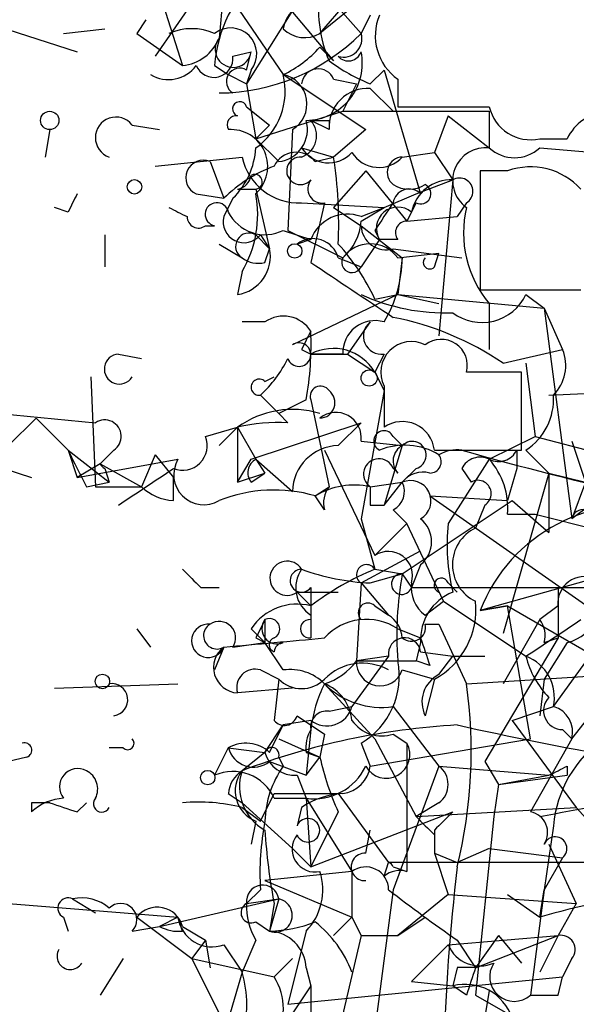
# Model space of a CAD drawing. Extents: x 5 to 358947, y -177468 to 181041.
# Drawn here: x 282 to 293, y 1639 to 1657 of the extents above; entities that cross this region are included whole.
import ezdxf

# ---------------------------------------------------------------- set-up
doc = ezdxf.new("R2010")
doc.units = 0
doc.header["$MEASUREMENT"] = 0
doc.layers.add('MAIN', color=5, linetype='CONTINUOUS')

msp = doc.modelspace()

# ---------------------------------------------------------------- linework, layer by layer
at = {"layer": 'MAIN'}
for p, q in [((287.1893, 1658.0829), (288.544, 1656.5589)), ((284.6493, 1657.8289), (285.242, 1655.9662)), ((286.6813, 1657.6595), (288.036, 1656.0509)), ((286.004, 1657.4055), (285.9193, 1656.4742)), ((286.004, 1657.4055), (287.1047, 1655.7969)), ((288.7133, 1657.3209), (287.782, 1656.5589)), ((285.496, 1657.2362), (284.734, 1656.1355)), ((287.782, 1656.5589), (288.29, 1657.1515)), ((287.274, 1656.9822), (286.4273, 1655.6275)), ((288.7133, 1656.8975), (288.544, 1656.5589)), ((281.432, 1656.8129), (283.2947, 1656.2202)), ((284.5647, 1656.8129), (284.3953, 1656.5589)), ((283.0407, 1656.5589), (283.8027, 1656.6435)), ((284.3953, 1656.5589), (285.242, 1655.9662)), ((284.3953, 1656.5589), (285.242, 1655.9662)), ((286.1733, 1656.1355), (286.512, 1656.2202)), ((286.4273, 1655.8815), (286.512, 1656.2202)), ((287.782, 1656.3049), (288.036, 1656.0509)), ((285.8347, 1655.9662), (286.0887, 1655.7969)), ((286.0887, 1655.7969), (286.4273, 1655.6275)), ((286.512, 1655.8815), (286.4273, 1655.6275)), ((287.1047, 1655.7969), (288.6287, 1654.7809)), ((288.7133, 1655.6275), (288.9673, 1655.8815)), ((288.9673, 1655.8815), (289.6447, 1653.5955)), ((286.4273, 1655.6275), (286.5967, 1654.6115)), ((288.036, 1655.7122), (288.4593, 1655.6275)), ((288.4593, 1655.6275), (288.2053, 1655.1195)), ((289.2213, 1655.7122), (289.2213, 1655.2042)), ((288.7133, 1655.5429), (289.1367, 1655.1195)), ((286.4273, 1655.2042), (286.8507, 1654.8655)), ((286.5967, 1654.6115), (288.2053, 1655.1195)), ((288.2053, 1655.1195), (290.9147, 1655.1195)), ((287.9513, 1654.7809), (287.6127, 1654.9502)), ((287.9513, 1654.9502), (287.9513, 1654.7809)), ((290.1527, 1655.0349), (289.8987, 1654.3575)), ((290.1527, 1655.0349), (290.9147, 1654.4422)), ((282.7867, 1654.7809), (282.702, 1654.2729)), ((284.3107, 1654.8655), (284.8187, 1654.7809)), ((286.5967, 1654.6115), (286.8507, 1654.8655)), ((287.274, 1654.7809), (287.1893, 1652.9182)), ((288.6287, 1654.7809), (288.036, 1654.2729)), ((286.5967, 1654.6115), (287.02, 1654.1882)), ((291.846, 1654.6115), (292.354, 1654.6115)), ((287.4433, 1654.4422), (288.036, 1654.2729)), ((289.306, 1654.2729), (289.8987, 1654.3575)), ((289.8987, 1654.3575), (290.2373, 1653.8495)), ((291.846, 1654.4422), (292.862, 1654.3575)), ((291.846, 1654.4422), (292.862, 1654.3575)), ((284.734, 1654.1035), (286.3427, 1654.2729)), ((285.75, 1654.1882), (286.004, 1653.5109)), ((287.6973, 1654.1882), (288.036, 1654.2729)), ((288.6287, 1654.0189), (288.036, 1653.3415)), ((288.6287, 1654.0189), (289.3907, 1653.0875)), ((291.2533, 1654.0189), (290.7453, 1654.0189)), ((290.7453, 1654.0189), (290.7453, 1651.8175)), ((289.56, 1653.5955), (290.2373, 1653.8495)), ((290.2373, 1653.8495), (289.9833, 1650.9709)), ((286.258, 1653.6802), (286.5967, 1653.6802)), ((286.5967, 1653.6802), (286.8507, 1652.5795)), ((285.496, 1653.5955), (286.004, 1653.5109)), ((286.1733, 1653.5109), (286.004, 1653.1722)), ((287.4433, 1653.4262), (288.9673, 1653.3415)), ((287.8667, 1653.4262), (287.6127, 1652.3255)), ((288.9673, 1653.3415), (289.56, 1653.5955)), ((289.56, 1653.4262), (289.3907, 1653.0875)), ((290.4913, 1653.4262), (290.322, 1653.1722)), ((283.1253, 1653.2569), (282.8713, 1653.3415)), ((288.036, 1653.3415), (288.544, 1653.0029)), ((288.544, 1653.1722), (288.9673, 1653.3415)), ((288.544, 1653.0875), (288.9673, 1653.3415)), ((289.3907, 1653.0875), (290.322, 1653.1722)), ((285.6653, 1653.0029), (285.8347, 1653.0029)), ((287.1047, 1652.9182), (287.6127, 1652.7489)), ((287.1893, 1652.9182), (288.2053, 1652.4102)), ((288.544, 1653.0029), (289.306, 1652.4102)), ((288.798, 1652.9182), (288.8827, 1652.7489)), ((283.8027, 1652.8335), (283.8027, 1652.2409)), ((286.5967, 1652.8335), (286.8507, 1652.5795)), ((286.5967, 1652.8335), (286.8507, 1652.5795)), ((286.6813, 1652.8335), (286.8507, 1652.5795)), ((287.6127, 1652.7489), (287.3587, 1652.6642)), ((288.8827, 1652.7489), (288.544, 1652.2409)), ((289.2213, 1652.7489), (288.8827, 1652.7489)), ((285.9193, 1652.6642), (286.3427, 1652.4102)), ((286.766, 1652.3255), (286.8507, 1652.5795)), ((289.1367, 1652.5795), (290.4067, 1652.4102)), ((288.1207, 1652.4102), (288.544, 1652.2409)), ((289.2213, 1652.4102), (289.9833, 1652.4949)), ((289.306, 1652.4102), (289.2213, 1651.7329)), ((289.8987, 1652.2409), (289.9833, 1652.4949)), ((286.3427, 1652.1562), (286.258, 1651.7329)), ((290.7453, 1651.8175), (292.608, 1651.8175)), ((289.2213, 1651.7329), (287.274, 1650.8015)), ((288.798, 1651.6482), (289.2213, 1651.7329)), ((289.2213, 1651.7329), (289.9833, 1651.5635)), ((289.2213, 1651.7329), (291.9307, 1651.4789)), ((291.592, 1651.7329), (291.9307, 1651.4789)), ((290.9147, 1651.5635), (290.9147, 1650.7169)), ((291.9307, 1651.4789), (292.2693, 1650.7169)), ((291.9307, 1651.4789), (292.4387, 1647.5842)), ((286.766, 1651.2249), (286.3427, 1651.2249)), ((288.7133, 1651.2249), (288.29, 1650.6322)), ((287.4433, 1650.7169), (287.6127, 1650.6322)), ((291.1687, 1650.4629), (292.2693, 1650.7169)), ((284.0567, 1650.6322), (284.48, 1650.5475)), ((288.2053, 1650.6322), (287.6127, 1650.6322)), ((287.6127, 1650.6322), (288.29, 1650.6322)), ((288.29, 1650.6322), (288.798, 1650.2935)), ((288.9673, 1650.6322), (288.798, 1650.2935)), ((291.592, 1650.4629), (291.7613, 1649.1082)), ((283.5487, 1650.2089), (283.6333, 1648.1769)), ((286.766, 1650.1242), (286.9353, 1650.2089)), ((288.798, 1650.2935), (288.9673, 1649.9549)), ((291.5073, 1648.8542), (291.5073, 1650.2935)), ((288.9673, 1650.0395), (288.9673, 1649.2775)), ((292.0153, 1649.8702), (295.7407, 1650.0395)), ((286.6813, 1649.8702), (287.02, 1649.5315)), ((286.6813, 1649.8702), (287.02, 1649.5315)), ((287.528, 1649.7855), (287.02, 1649.5315)), ((287.6127, 1649.7855), (287.9513, 1648.1769)), ((288.9673, 1649.9549), (288.544, 1647.5842)), ((281.8553, 1649.5315), (283.6333, 1649.3622)), ((282.5327, 1649.4469), (282.0247, 1648.9389)), ((282.5327, 1649.4469), (283.1253, 1648.8542)), ((287.1893, 1649.3622), (287.02, 1649.5315)), ((285.6653, 1649.1082), (286.258, 1649.2775)), ((286.258, 1649.2775), (285.9193, 1648.9389)), ((286.258, 1649.2775), (286.5967, 1648.6849)), ((286.258, 1649.2775), (286.258, 1648.2615)), ((286.512, 1648.6849), (288.544, 1649.3622)), ((288.544, 1649.3622), (288.1207, 1648.9389)), ((289.1367, 1649.1082), (289.306, 1648.9389)), ((290.9147, 1648.6849), (291.7613, 1649.1082)), ((291.7613, 1649.1082), (293.37, 1648.6849)), ((288.544, 1649.0235), (289.306, 1648.9389)), ((289.306, 1648.9389), (288.9673, 1647.8382)), ((292.4387, 1649.0235), (292.6927, 1648.2615)), ((283.1253, 1648.8542), (283.2947, 1648.3462)), ((283.1253, 1648.8542), (283.8873, 1648.2615)), ((283.2947, 1648.3462), (285.1573, 1648.6849)), ((283.972, 1648.8542), (283.718, 1648.6002)), ((284.734, 1648.7695), (284.48, 1648.1769)), ((284.734, 1648.7695), (285.0727, 1648.3462)), ((286.258, 1648.2615), (286.512, 1648.6849)), ((286.5967, 1648.6849), (286.766, 1648.4309)), ((286.5967, 1648.6849), (287.274, 1648.0922)), ((287.8667, 1648.8542), (288.798, 1646.9069)), ((289.8987, 1648.8542), (291.5073, 1648.8542)), ((290.9147, 1648.6849), (290.1527, 1647.4995)), ((291.4227, 1648.8542), (291.4227, 1648.5155)), ((291.592, 1648.8542), (292.0153, 1648.4309)), ((281.94, 1648.5155), (282.448, 1648.3462)), ((283.718, 1648.6002), (283.2947, 1648.3462)), ((283.718, 1648.6002), (284.48, 1648.1769)), ((283.8027, 1648.5155), (283.8873, 1648.2615)), ((289.56, 1648.5155), (289.306, 1648.2615)), ((290.4067, 1648.5155), (290.576, 1648.2615)), ((291.4227, 1648.5155), (291.2533, 1647.9229)), ((285.0727, 1647.9229), (285.0727, 1648.3462)), ((286.258, 1648.2615), (286.766, 1648.4309)), ((286.512, 1648.2615), (286.766, 1648.4309)), ((292.0153, 1648.4309), (291.1687, 1645.4675)), ((292.0153, 1648.4309), (292.6927, 1648.2615)), ((292.0153, 1648.4309), (292.0153, 1647.3302)), ((283.464, 1648.1769), (283.8873, 1648.2615)), ((283.6333, 1648.1769), (284.48, 1648.1769)), ((287.6973, 1648.0075), (287.9513, 1648.1769)), ((288.7133, 1648.1769), (289.306, 1648.2615)), ((288.9673, 1647.8382), (289.306, 1648.2615)), ((292.6927, 1648.2615), (292.4387, 1647.5842)), ((287.8667, 1647.7535), (287.6973, 1648.0075)), ((289.814, 1648.0075), (291.2533, 1647.9229)), ((289.814, 1648.0075), (293.2007, 1645.6369)), ((288.7133, 1647.8382), (288.9673, 1647.8382)), ((289.306, 1646.5682), (291.338, 1647.9229)), ((290.83, 1647.8382), (290.6607, 1647.4149)), ((291.338, 1647.9229), (292.0153, 1647.3302)), ((292.7773, 1647.8382), (292.4387, 1647.5842)), ((289.1367, 1647.7535), (289.3907, 1647.4995)), ((291.2533, 1647.6689), (291.7613, 1647.6689)), ((291.7613, 1647.6689), (293.4547, 1647.2455)), ((288.544, 1647.5842), (288.798, 1646.6529)), ((289.3907, 1647.4995), (288.798, 1646.9069)), ((290.068, 1646.0602), (289.3907, 1647.4995)), ((288.544, 1646.3989), (289.6447, 1646.9915)), ((289.6447, 1646.7375), (289.4753, 1646.3142)), ((288.7133, 1646.3989), (289.306, 1646.5682)), ((288.798, 1646.6529), (289.306, 1646.5682)), ((289.306, 1646.5682), (289.4753, 1646.3142)), ((288.544, 1646.3989), (288.4593, 1644.9595)), ((288.544, 1646.3989), (289.052, 1645.8062)), ((290.1527, 1646.3989), (290.322, 1646.2295)), ((292.862, 1646.4835), (290.7453, 1645.8909)), ((285.5807, 1646.3142), (285.9193, 1646.3142)), ((287.3587, 1646.2295), (288.1207, 1646.2295)), ((287.3587, 1646.2295), (287.6127, 1645.9755)), ((287.3587, 1646.2295), (287.6127, 1645.9755)), ((287.6127, 1646.3142), (287.6127, 1645.9755)), ((289.4753, 1646.3142), (293.5393, 1646.3142)), ((292.1847, 1646.3142), (292.1847, 1645.3829)), ((287.6127, 1645.9755), (287.6127, 1645.7215)), ((288.798, 1645.9755), (289.052, 1645.8062)), ((289.7293, 1645.8062), (290.068, 1646.0602)), ((290.068, 1646.0602), (291.592, 1645.0442)), ((290.7453, 1645.8909), (291.2533, 1645.9755)), ((291.2533, 1645.9755), (290.7453, 1645.8909)), ((291.2533, 1645.9755), (292.862, 1645.0442)), ((291.6767, 1643.5202), (291.2533, 1645.9755)), ((292.1847, 1645.9755), (291.846, 1645.7215)), ((287.6127, 1645.8062), (287.6127, 1645.3829)), ((286.766, 1645.7215), (286.766, 1645.2982)), ((289.7293, 1645.6369), (289.9833, 1645.6369)), ((289.9833, 1645.6369), (290.4913, 1644.5362)), ((291.846, 1645.7215), (291.1687, 1644.5362)), ((292.1, 1644.1129), (293.2007, 1645.6369)), ((284.3953, 1645.5522), (284.6493, 1645.2135)), ((286.512, 1645.5522), (286.766, 1645.2982)), ((289.2213, 1645.5522), (289.6447, 1645.3829)), ((286.1733, 1645.2135), (286.766, 1645.2982)), ((286.5967, 1645.3829), (286.766, 1645.2982)), ((287.1047, 1644.7902), (286.766, 1645.2982)), ((289.6447, 1645.2982), (289.56, 1644.9595)), ((292.1847, 1645.3829), (290.83, 1643.0969)), ((291.9307, 1645.2982), (292.1847, 1645.3829)), ((292.354, 1645.2982), (291.9307, 1644.6209)), ((286.004, 1645.2135), (285.8347, 1644.7902)), ((289.052, 1645.0442), (288.3747, 1644.1129)), ((289.052, 1645.0442), (288.4593, 1644.9595)), ((289.6447, 1645.1289), (290.2373, 1645.0442)), ((289.9833, 1644.7055), (290.2373, 1645.0442)), ((290.2373, 1645.0442), (290.83, 1645.0442)), ((292.4387, 1643.5202), (293.7087, 1645.1289)), ((288.4593, 1644.9595), (289.56, 1644.9595)), ((289.814, 1644.8749), (289.56, 1644.9595)), ((286.6813, 1644.7902), (287.02, 1644.6209)), ((289.306, 1644.7902), (289.8987, 1644.6209)), ((290.4913, 1644.5362), (293.2007, 1644.7055)), ((282.8713, 1644.4515), (285.1573, 1644.5362)), ((287.02, 1644.6209), (286.9353, 1643.8589)), ((287.8667, 1644.5362), (288.798, 1643.5202)), ((289.8987, 1644.6209), (289.7293, 1643.9435)), ((291.9307, 1644.6209), (291.846, 1643.9435)), ((287.274, 1644.4515), (286.258, 1644.3669)), ((287.9513, 1644.0282), (288.3747, 1644.1129)), ((289.1367, 1644.1129), (289.9833, 1643.0122)), ((291.338, 1643.8589), (292.1, 1644.1129)), ((286.766, 1643.2662), (287.1047, 1643.7742)), ((286.8507, 1643.2662), (287.1047, 1643.7742)), ((287.6127, 1643.8589), (287.1047, 1643.7742)), ((287.3587, 1643.9435), (287.8667, 1643.6049)), ((291.338, 1643.8589), (292.5233, 1642.2502)), ((287.6127, 1643.6895), (287.528, 1642.8429)), ((287.8667, 1643.6049), (287.782, 1643.1815)), ((289.1367, 1643.6049), (289.3907, 1643.4355)), ((292.2693, 1643.6895), (292.4387, 1643.5202)), ((287.02, 1643.5202), (287.782, 1643.1815)), ((288.544, 1643.4355), (288.7133, 1643.0122)), ((288.7133, 1643.0122), (291.6767, 1643.5202)), ((288.798, 1643.5202), (289.56, 1642.0809)), ((289.3907, 1643.4355), (289.3907, 1641.0649)), ((292.4387, 1643.5202), (291.6767, 1642.1655)), ((284.1413, 1643.3509), (283.8873, 1643.3509)), ((286.0887, 1643.3509), (285.8347, 1642.8429)), ((286.0887, 1643.3509), (286.766, 1643.2662)), ((286.766, 1643.2662), (286.3427, 1642.9275)), ((287.528, 1643.2662), (287.782, 1643.1815)), ((282.3633, 1643.1815), (282.0247, 1643.0969)), ((286.8507, 1643.0969), (287.528, 1642.8429)), ((287.02, 1643.1815), (287.1047, 1643.0122)), ((287.528, 1642.8429), (287.782, 1643.1815)), ((290.83, 1643.0969), (291.084, 1642.6735)), ((289.9833, 1643.0122), (289.1367, 1640.7262)), ((289.9833, 1643.0122), (292.0153, 1642.8429)), ((292.354, 1643.0122), (292.354, 1642.8429)), ((287.3587, 1642.8429), (287.528, 1642.4195)), ((291.084, 1642.6735), (292.354, 1642.8429)), ((291.084, 1642.6735), (292.0153, 1642.8429)), ((286.0887, 1642.5042), (286.3427, 1642.3349)), ((286.6813, 1641.9962), (286.9353, 1642.5042)), ((286.9353, 1642.5042), (288.1207, 1642.5042)), ((288.1207, 1642.5042), (289.052, 1641.2342)), ((291.084, 1642.6735), (290.9993, 1642.0809)), ((282.448, 1642.3349), (282.448, 1642.1655)), ((283.2947, 1642.1655), (283.464, 1642.3349)), ((286.3427, 1642.3349), (287.274, 1641.4882)), ((286.9353, 1642.4195), (287.528, 1642.4195)), ((287.528, 1642.4195), (288.3747, 1641.0649)), ((287.528, 1642.4195), (287.6127, 1641.1495)), ((289.9833, 1642.3349), (289.56, 1642.0809)), ((286.3427, 1642.2502), (286.6813, 1641.9962)), ((287.4433, 1642.2502), (287.3587, 1641.9115)), ((287.6127, 1641.1495), (290.2373, 1642.1655)), ((288.1207, 1642.1655), (287.6127, 1641.1495)), ((289.56, 1642.0809), (292.5233, 1642.2502)), ((292.5233, 1642.2502), (293.2007, 1641.4882)), ((286.5967, 1641.9962), (286.512, 1641.5729)), ((290.9993, 1642.0809), (290.6607, 1638.7789)), ((288.6287, 1641.4035), (288.7133, 1641.8269)), ((289.8987, 1641.8269), (289.8987, 1641.4035)), ((292.1, 1641.9115), (291.9307, 1640.7262)), ((289.8987, 1641.7422), (289.8987, 1641.4035)), ((287.274, 1641.4882), (287.6127, 1641.1495)), ((289.8987, 1641.4035), (290.322, 1641.2342)), ((289.8987, 1641.4035), (290.1527, 1640.6415)), ((290.9147, 1641.4882), (290.322, 1641.2342)), ((290.9147, 1641.4882), (292.2693, 1641.3189)), ((292.0153, 1641.5729), (292.5233, 1640.4722)), ((288.9673, 1640.9802), (289.052, 1641.2342)), ((293.0313, 1641.2342), (289.052, 1641.2342)), ((292.2693, 1641.3189), (291.9307, 1640.7262)), ((288.3747, 1641.0649), (286.766, 1640.8955)), ((288.3747, 1641.0649), (288.3747, 1640.2182)), ((289.1367, 1641.1495), (289.3907, 1641.0649)), ((286.766, 1640.8955), (288.3747, 1640.2182)), ((286.6813, 1640.7262), (286.4273, 1640.4722)), ((289.1367, 1640.7262), (288.544, 1636.2389)), ((291.9307, 1640.7262), (291.6767, 1638.7789)), ((291.846, 1640.2182), (291.9307, 1640.7262)), ((283.21, 1640.5569), (283.6333, 1640.3029)), ((284.8187, 1640.0489), (287.02, 1640.5569)), ((286.4273, 1640.4722), (287.02, 1640.5569)), ((287.02, 1640.5569), (286.8507, 1639.9642)), ((290.1527, 1640.6415), (289.2213, 1639.8795)), ((290.1527, 1640.6415), (292.5233, 1640.4722)), ((291.2533, 1640.6415), (291.846, 1640.2182)), ((282.0247, 1640.4722), (285.1573, 1640.2182)), ((286.9353, 1640.4722), (286.8507, 1639.9642)), ((292.5233, 1640.4722), (292.1847, 1639.8795)), ((283.0407, 1640.2182), (283.1253, 1639.9642)), ((284.3953, 1640.2182), (285.4113, 1639.4562)), ((285.1573, 1640.2182), (284.8187, 1640.0489)), ((285.242, 1639.9642), (285.1573, 1640.2182)), ((286.5967, 1640.1335), (286.8507, 1639.9642)), ((288.036, 1639.8795), (288.3747, 1640.2182)), ((288.3747, 1640.2182), (288.544, 1639.8795)), ((289.2213, 1639.8795), (289.7293, 1640.2182)), ((284.3107, 1639.9642), (284.8187, 1640.0489)), ((285.242, 1640.0489), (285.6653, 1639.7949)), ((287.528, 1639.9642), (287.1893, 1638.6095)), ((285.6653, 1639.7949), (285.4113, 1639.4562)), ((285.6653, 1639.7949), (285.75, 1639.2869)), ((286.5967, 1639.7949), (286.3427, 1639.2022)), ((288.544, 1639.8795), (287.8667, 1637.0009)), ((288.544, 1639.8795), (289.2213, 1639.8795)), ((290.1527, 1639.7102), (292.1847, 1639.8795)), ((290.322, 1639.7949), (290.6607, 1639.2869)), ((291.084, 1639.8795), (290.6607, 1639.2869)), ((290.6607, 1639.2869), (292.1847, 1639.8795)), ((291.084, 1639.8795), (291.5073, 1639.3715)), ((292.1847, 1639.8795), (291.846, 1639.2022)), ((286.004, 1639.7102), (286.3427, 1639.2022)), ((290.1527, 1639.7102), (289.4753, 1639.0329)), ((284.1413, 1639.4562), (283.718, 1638.7789)), ((285.4113, 1639.4562), (286.9353, 1639.1175)), ((285.4113, 1639.4562), (285.9193, 1638.4402)), ((286.9353, 1639.1175), (287.274, 1639.4562)), ((287.274, 1639.4562), (286.9353, 1639.1175)), ((286.9353, 1639.1175), (287.274, 1639.4562)), ((292.4387, 1639.4562), (292.2693, 1639.1175)), ((287.528, 1639.2869), (287.6127, 1638.9482)), ((290.322, 1639.2869), (290.2373, 1638.9482)), ((286.3427, 1639.2022), (285.9193, 1637.7629)), ((287.1893, 1638.6095), (292.2693, 1639.1175)), ((292.1847, 1638.7789), (292.2693, 1639.1175)), ((287.6127, 1638.9482), (286.9353, 1637.9322)), ((287.6127, 1638.9482), (287.6127, 1638.1862)), ((289.4753, 1639.0329), (290.2373, 1638.9482)), ((290.4913, 1638.7789), (290.2373, 1638.9482)), ((290.9147, 1638.8635), (290.576, 1636.9162)), ((290.6607, 1638.7789), (291.2533, 1638.4402))]:
    msp.add_line(p, q, dxfattribs=at)
for centre, radius in [((282.7866, 1654.9502), 0.1693), ((284.353, 1653.7226), 0.1338), ((287.3163, 1652.5372), 0.1338), ((288.6921, 1650.1877), 0.1496), ((283.7603, 1644.5786), 0.1338), ((285.7076, 1642.8006), 0.1338)]:
    msp.add_circle(centre, radius, dxfattribs=at)
for centre, radius, start, end in [((288.2903, 1655.7967), 2.4615, 130.81893, 176.05137), ((290.2373, 1657.0245), 2.4847, 171.1795, 203.069), ((287.6972, 1656.559), 0.5985, 98.11656, 171.88344), ((289.7928, 1656.5165), 0.9866, 157.28409, 234.60408), ((285.4113, 1655.5846), 1.0623, 66.51176, 113.4833), ((286.131, 1656.1779), 0.4827, 322.11877, 127.87186), ((285.9007, 1659.1823), 3.7241, 270.28616, 315.21649), ((287.4977, 1657.0366), 0.5559, 225.00729, 300.75871), ((288.2194, 1656.4601), 0.3393, 253.08724, 16.92892), ((285.1635, 1656.7763), 0.8139, 275.53477, 338.21297), ((286.1808, 1656.2658), 0.3344, 141.44723, 352.16074), ((286.175, 1657.742), 2.1559, 295.54641, 318.19453), ((287.5107, 1656.0054), 1.0554, 270.93928, 11.74327), ((288.3082, 1656.2988), 0.2486, 221.05369, 341.56505), ((284.9795, 1656.3473), 0.6419, 239.03931, 323.5782), ((285.8226, 1656.0992), 0.3526, 202.15743, 5.90949), ((290.0295, 1658.8936), 3.5213, 233.83075, 248.05114), ((286.3003, 1655.6698), 0.2468, 59.04022, 239.02828), ((285.8502, 1655.4947), 1.2904, 305.34669, 13.54409), ((286.9862, 1655.255), 0.5547, 301.25963, 77.66501), ((287.7502, 1655.5957), 0.3085, 22.17717, 174.0843), ((288.6709, 1654.8233), 0.7208, 86.62794, 183.37206), ((286.3003, 1655.1619), 0.1339, 18.42141, 251.57859), ((290.068, 2078.5538), 423.3504, 269.885409, 270.114592), ((460.2646, 1654.7808), 169.3502, 179.885409, 180.114558), ((291.6767, 1655.3736), 0.7806, 192.53358, 282.52483), ((293.1689, 1654.2199), 0.9041, 38.34906, 154.3334), ((284.0107, 1654.6323), 0.38, 37.85911, 251.05009), ((286.2368, 1654.8656), 0.1706, 82.86249, 209.76571), ((286.9494, 1654.7856), 0.6016, 276.73988, 15.87998), ((287.3022, 1654.668), 0.4196, 289.65291, 42.26634), ((287.782, 1739.6001), 84.6501, 269.885409, 270.114592), ((286.133, 1654.0983), 0.684, 312.68335, 93.71323), ((285.1677, 1654.53), 1.4317, 314.61798, 356.48408), ((287.3421, 1653.914), 0.4488, 37.66669, 155.02244), ((287.9411, 1654.7532), 0.587, 211.99504, 317.61666), ((288.8724, 1654.6685), 0.5869, 212.00021, 317.62388), ((290.8466, 1653.8366), 0.6094, 83.58402, 234.33554), ((291.3804, 1654.9503), 0.6892, 227.49313, 312.50074), ((285.623, 1653.8918), 0.3225, 66.80608, 246.79908), ((287.3968, 1654.5044), 1.0792, 192.38657, 272.46949), ((287.4222, 1654.0189), 0.2549, 85.25129, 318.35526), ((280.0206, 1653.0443), 8.109, 357.31335, 8.71447), ((289.312, 1653.9887), 0.2843, 91.20944, 231.9288), ((287.8535, 1651.6323), 2.6362, 110.38307, 134.55278), ((291.6766, 1652.8333), 1.2589, 42.27951, 109.64831), ((286.2155, 1653.9767), 0.2995, 278.15715, 351.84285), ((286.5807, 1653.816), 0.1367, 276.71963, 120.16594), ((287.8244, 1653.6887), 0.2658, 142.78095, 279.15411), ((290.2021, 1653.1086), 0.7417, 87.27994, 168.46739), ((290.3644, 1653.6379), 0.2468, 300.93987, 120.99162), ((289.433, 1653.3838), 0.2994, 45, 171.85636), ((289.433, 1654.2304), 0.5518, 237.52244, 302.47756), ((289.6446, 1653.5956), 0.1893, 243.46201, 63.42141), ((367.8599, 1611.0762), 94.6529, 153.306795, 153.535978), ((285.877, 1653.2146), 0.2159, 11.29952, 258.70048), ((284.5507, 1653.2145), 2.0812, 329.43521, 10.54863), ((415.9557, 1568.505), 152.6259, 146.192738, 146.421942), ((327.4973, 1737.9618), 94.6976, 243.327176, 243.556278), ((286.766, 1653.5954), 0.7572, 206.5549, 296.57182), ((289.2213, 1652.9535), 0.3957, 50.06465, 211.14259), ((292.4808, 1652.8759), 2.0433, 166.8282, 219.96318), ((285.5383, 1653.1722), 0.2116, 180, 306.87531), ((286.3797, 1653.077), 0.3876, 165.7809, 321.08396), ((288.29, 1652.4948), 0.7234, 69.44581, 159.43561), ((287.5707, 1653.1509), 0.9754, 310.58855, 356.27306), ((289.3906, 1652.8759), 0.2116, 89.97292, 216.87531), ((289.005, 1653.0217), 0.4614, 182.33528, 286.58506), ((286.4697, 1652.6219), 0.2466, 59.03624, 239.02828), ((287.655, 1652.2831), 0.4827, 15.26553, 127.86457), ((286.1586, 1652.4333), 0.7074, 278.07741, 11.92787), ((285.2179, 1649.9954), 3.9432, 24.78103, 42.59506), ((288.7133, 1652.0432), 0.6267, 35.84589, 144.15411), ((286.6391, 1652.7912), 0.4827, 232.11877, 285.24263), ((542.3899, 2032.8403), 457.9333, 236.195348, 236.424517), ((288.3747, 1652.3255), 0.1894, 153.43495, 333.44849), ((286.9629, 1652.4387), 2.3433, 328.80225, 359.30312), ((289.814, 1652.3255), 0.1198, 135, 315.03384), ((290.1105, 1655.1624), 3.7703, 245.4504, 271.92728), ((290.7771, 1652.1137), 0.8995, 233.12118, 334.95348), ((287.1085, 1650.7359), 0.597, 32.36961, 125.00774), ((288.798, 1650.6564), 0.5932, 73.4164, 182.33809), ((288.0736, 1645.896), 5.5169, 55.87354, 78.88967), ((372.1779, 1608.5362), 94.6529, 153.306795, 153.535978), ((281.8517, 1650.8019), 5.7666, 349.84819, 2.52054), ((288.9212, 1650.9632), 0.3342, 128.46437, 277.92886), ((290.0256, 1650.4205), 0.4827, 344.74592, 127.87186), ((287.3949, 1650.6201), 0.218, 199.44878, 123.68278), ((288.0279, 1649.842), 0.8926, 30.38256, 117.71908), ((289.4753, 1650.2935), 0.568, 63.43495, 206.56505), ((291.5495, 1650.4206), 0.7784, 315.0052, 22.37413), ((284.0739, 1650.3547), 0.2781, 93.54677, 328.379), ((285.0737, 1651.6051), 2.3652, 312.81893, 333.43928), ((286.6602, 1650.0184), 0.1497, 45, 278.10304), ((290.9993, 1396.2937), 254.0003, 89.885409, 90.114591), ((287.7926, 1649.849), 0.1908, 33.71505, 199.4417), ((287.776, 1649.7311), 0.2843, 271.20944, 51.9288), ((290.9785, 1649.7959), 1.124, 303.08349, 3.79034), ((287.274, 1647.8807), 1.7272, 72.89532, 126.03128), ((283.8027, 1649.1082), 0.3053, 303.68486, 123.70048), ((288.0783, 1649.0827), 0.4695, 352.75539, 129.13056), ((287.0196, 1646.0654), 3.3012, 87.05335, 103.33871), ((289.306, 1648.7864), 0.5966, 6.5258, 124.59311), ((285.242, 1648.9389), 0.456, 248.20559, 21.79908), ((288.9674, 1649.0235), 0.1893, 26.57859, 243.42141), ((288.1418, 1648.0711), 0.8681, 91.39284, 178.60716), ((289.3483, 1647.7116), 1.2338, 59.02589, 112.17049), ((289.4612, 1648.652), 0.3262, 118.4114, 222.66472), ((289.4907, 1648.7618), 0.2559, 285.7147, 136.20338), ((452.5895, 1733.1755), 189.2834, 206.45383, 206.683054), ((285.635, 1648.4006), 0.5559, 149.24129, 300.75871), ((286.7261, 1648.4388), 0.278, 117.73551, 219.62876), ((288.8729, 1648.4114), 0.2837, 21.53504, 235.76091), ((289.814, 1648.6425), 0.2116, 270, 36.87531), ((290.322, 1648.1768), 0.6827, 82.8729, 119.74592), ((310.7896, 1721.4826), 75.4344, 254.323415, 256.912792), ((290.7454, 1648.3462), 0.3787, 63.44172, 153.44172), ((291.0841, 1649.0235), 0.3786, 243.42141, 333.43495), ((289.8777, 1647.7749), 1.3797, 355.59365, 41.26797), ((283.8878, 1648.6853), 0.1899, 206.61901, 243.38099), ((115.2243, 1902.1999), 305.2937, 303.57419, 303.803352), ((289.0528, 1648.347), 0.1882, 26.46976, 63.53024), ((289.6871, 1647.9651), 0.4828, 74.76049, 142.12606), ((285.1314, 1648.8784), 0.9573, 227.12078, 266.48452), ((288.4171, 1646.8217), 1.3872, 77.671, 121.25844), ((288.3322, 1647.8806), 0.4826, 142.12085, 195.27178), ((373.3632, 1648.0075), 84.6501, 179.885341, 180.114592), ((288.9671, 1648.0922), 0.3788, 296.59887, 26.54476), ((289.4565, 1647.9134), 0.3792, 299.75613, 113.3811), ((290.7031, 1648.0499), 0.2468, 300.93987, 120.99162), ((286.9306, 1645.3949), 2.7228, 73.64502, 111.80336), ((293.5925, 1644.781), 3.0559, 76.58813, 158.70309), ((292.6503, 1647.5418), 0.2158, 348.70048, 168.66924), ((289.3058, 1647.1609), 0.5423, 308.67466, 51.31874), ((294.0017, 1647.1181), 3.8679, 174.341, 193.28174), ((290.9823, 1646.7375), 0.7499, 115.39633, 244.60039), ((289.047, 1646.5334), 0.4489, 342.56603, 123.69007), ((287.1743, 1646.4865), 0.3163, 31.74041, 305.65981), ((288.6428, 1646.5541), 0.184, 32.48075, 237.51925), ((370.0863, 1731.1585), 119.7487, 224.885409, 225.114592), ((287.4433, 1646.4412), 0.2117, 90, 323.14093), ((287.9323, 1646.3104), 0.597, 144.99226, 237.63039), ((288.8963, 1650.6159), 4.221, 249.86497, 267.51516), ((290.9128, 1641.5768), 5.499, 112.61754, 126.87886), ((289.2954, 1646.3777), 0.1908, 86.81517, 340.5583), ((295.7019, 1645.4249), 6.4973, 169.86513, 184.10761), ((292.6775, 1646.0239), 0.4952, 68.1277, 185.60927), ((290.0968, 1646.3145), 0.6272, 172.26651, 234.13314), ((290.0257, 1646.3565), 0.1339, 18.46201, 251.53799), ((292.1634, 1646.0814), 0.8061, 283.67765, 29.92386), ((290.5963, 1645.3469), 0.9528, 112.13417, 182.92967), ((287.3587, 1644.9933), 1.0145, 75.50078, 146.57151), ((288.671, 1645.8485), 0.1796, 45, 225), ((289.2002, 1645.912), 1.468, 298.4139, 5.79409), ((288.7558, 1645.3406), 0.5518, 4.39632, 57.53677), ((285.7183, 1645.33), 0.3085, 84.10278, 337.81582), ((285.877, 1645.4252), 0.2469, 120.95978, 300.95978), ((285.9193, 1645.3829), 0.3053, 326.29952, 123.68486), ((371.3213, 1603.2322), 94.6305, 153.32033, 153.54954), ((286.9883, 1645.5522), 0.2794, 142.7077, 294.62046), ((286.8507, 1645.5522), 0.1893, 296.55151, 116.57859), ((287.5914, 1645.5522), 0.1706, 82.82917, 277.17083), ((288.6428, 1644.6774), 1.0488, 56.52357, 137.72815), ((289.4754, 1645.5804), 0.2602, 229.3796, 12.54553), ((122.7827, 1899.3713), 305.2521, 303.574169, 303.803363), ((291.465, 1645.4251), 0.4827, 344.75737, 37.88123), ((244.5831, 2110.998), 467.6226, 275.081784, 275.310955), ((286.9777, 1645.2559), 0.1339, 108.46201, 251.53799), ((287.1188, 1645.1147), 0.184, 94.39393, 175.57503), ((289.3484, 1645.0865), 0.2994, 8.14364, 188.12198), ((416.7367, 1687.4564), 133.8752, 198.317001, 198.54617), ((286.2869, 1644.837), 0.4709, 126.921, 266.4821), ((291.3037, 1644.2827), 0.8142, 347.96275, 69.26359), ((293.2196, 1645.4498), 1.6774, 193.99316, 224.11354), ((287.5274, 1645.6376), 1.1525, 287.1221, 323.95837), ((288.5705, 1643.9277), 0.9879, 60.82709, 135.43473), ((288.8942, 1644.9326), 0.4357, 176.46058, 340.92467), ((287.8134, 1644.6727), 1.4368, 300.563, 11.51405), ((286.5826, 1644.4656), 0.3393, 73.08724, 196.91276), ((287.2315, 1643.9006), 0.8986, 45.01803, 98.11207), ((290.2374, 1644.1975), 0.5681, 116.57407, 206.56054), ((283.9296, 1644.2399), 0.2993, 278.14093, 98.12469), ((287.4434, 1645.0441), 0.5986, 224.98646, 315.00677), ((290.1704, 1643.3837), 2.5759, 153.42202, 173.18205), ((288.9248, 1645.594), 1.4962, 224.99188, 278.14202), ((287.5642, 1643.7801), 0.8144, 5.55307, 68.19467), ((281.6511, 1643.2805), 8.9289, 346.19238, 8.08446), ((292.2672, 1644.0394), 0.3499, 136.05384, 270.34387), ((287.909, 1643.7319), 0.2993, 81.87531, 188.14364), ((287.909, 1644.24), 0.4827, 232.13543, 344.73447), ((291.973, 1643.6472), 0.4827, 344.74592, 74.74592), ((291.0952, 1630.366), 13.4305, 93.30038, 110.72356), ((287.1258, 1644.0071), 0.2414, 217.88123, 344.72615), ((288.925, 1644.2398), 0.6693, 214.68974, 288.44036), ((305.2329, 1710.6198), 68.4885, 257.425197, 259.953527), ((288.2053, 1643.3508), 0.6826, 150.24991, 187.11981), ((282.321, 1643.3085), 0.1339, 288.42141, 108.42141), ((284.226, 1643.4356), 0.1197, 225, 44.96616), ((286.411, 1642.7808), 0.6549, 47.82812, 119.48119), ((289.0097, 1643.2239), 0.4358, 209.05843, 29.04694), ((294.2957, 1641.7143), 2.2045, 124.99777, 174.86793), ((286.5544, 1643.4779), 0.4827, 195.25408, 307.87186), ((286.893, 1643.2239), 0.1339, 341.53799, 161.57859), ((287.3228, 1643.4192), 0.5774, 195.36477, 273.56457), ((292.9136, 1644.3278), 5.2581, 192.59204, 204.28235), ((283.3031, 1642.6312), 0.3372, 61.49668, 218.89602), ((283.2948, 1642.5889), 0.3785, 333.41464, 63.44849), ((286.1734, 1642.0811), 0.8337, 23.94853, 113.97016), ((286.6389, 1642.4619), 0.5518, 122.46323, 175.60368), ((286.8188, 1642.5571), 0.6032, 142.11752, 248.39788), ((287.2147, 1642.6312), 0.921, 161.23257, 240.84388), ((288.5848, 1641.9543), 1.8193, 144.44475, 178.6803), ((287.6767, 1643.4617), 1.0528, 261.8799, 334.72501), ((288.1208, 1643.0967), 0.5985, 278.11656, 351.88344), ((289.7295, 1642.6736), 0.4232, 306.84553, 53.14635), ((249.8647, 1727.5925), 94.6529, 296.443665, 296.672875), ((288.2902, 1640.9796), 1.527, 93.18732, 123.68486), ((187.1183, 2192.6351), 560.4265, 280.770261, 280.999437), ((283.0994, 1641.464), 0.9573, 93.51548, 132.87922), ((282.6173, 1557.685), 84.6501, 89.885341, 90.114592), ((325.3907, 1769.2501), 133.8752, 251.443679, 251.672862), ((283.7482, 1642.3167), 0.1542, 138.18129, 334.44878), ((285.5382, 1638.9903), 3.3577, 76.13717, 95.06095), ((374.7179, 1557.3463), 119.7133, 134.885408, 135.114592), ((291.6062, 1641.7846), 0.3874, 326.88004, 79.51391), ((291.8019, 1641.0225), 5.1292, 169.0568, 183.31169), ((287.5598, 1641.8268), 0.2182, 202.81582, 157.15998), ((374.4043, 1726.5865), 119.7487, 224.885409, 225.114592), ((297.1973, 1642.4426), 10.4495, 183.37792, 190.86904), ((287.6913, 1641.4791), 0.4241, 141.65458, 282.35146), ((292.1317, 1641.4882), 0.2181, 309.10278, 157.14978), ((288.6146, 1641.1495), 0.2544, 86.82267, 273.17733), ((289.0097, 1641.1072), 0.1339, 18.42141, 71.57859), ((286.7375, 1640.7263), 1.098, 316.04793, 17.96136), ((288.6286, 1640.7261), 0.4234, 0.01353, 126.84824), ((289.2637, 1640.5989), 0.483, 74.75529, 127.85938), ((328.699, 1636.5965), 38.6461, 173.23412, 178.39609), ((286.7237, 1640.5145), 0.2994, 8.14364, 188.12198), ((309.7858, 1667.669), 33.9971, 232.41996, 235.07435), ((283.1254, 1640.3876), 0.1893, 63.44849, 243.43495), ((283.3792, 1639.7946), 0.7809, 49.40428, 102.51448), ((286.9616, 1640.253), 0.3095, 248.99307, 79.12217), ((295.1879, 1629.0112), 11.6947, 96.01367, 106.60445), ((284.099, 1640.1758), 0.2994, 315.01354, 135), ((284.7763, 1639.9219), 0.4827, 15.25408, 142.12814), ((286.5121, 1640.3029), 0.1894, 116.60565, 296.53799), ((287.613, 1640.4089), 1.1874, 176.9441, 211.13837), ((285.7871, 1640.3082), 0.6362, 188.13265, 289.93617), ((286.8081, 1642.3785), 2.4147, 271.01087, 291.60754), ((286.3293, 1638.4264), 2.1876, 20.77124, 51.29274), ((285.1574, 1640.6415), 0.6826, 240.24991, 277.11981), ((286.8084, 1639.2446), 0.7208, 3.36413, 86.63587), ((292.2411, 1639.6255), 0.2602, 319.41065, 102.51925), ((283.1676, 1639.4985), 0.2467, 149.01633, 329.04819), ((290.7454, 1639.9642), 0.6448, 203.19742, 293.18926), ((290.4913, 1554.637), 84.6501, 89.885341, 90.114592), ((417.5759, 1596.6829), 133.8752, 161.443679, 161.672862), ((291.375, 1639.1175), 0.4535, 145.9385, 311.70174), ((284.3533, 1638.6096), 2.0758, 343.40968, 16.58768), ((286.0041, 1638.5249), 1.1038, 327.52363, 32.47199), ((290.4706, 1638.063), 0.9154, 18.63486, 104.76491), ((291.9307, 1765.7788), 127.0002, 269.885409, 270.114592)]:
    msp.add_arc(centre, radius, start, end, dxfattribs=at)

doc.saveas('drawing.dxf')
